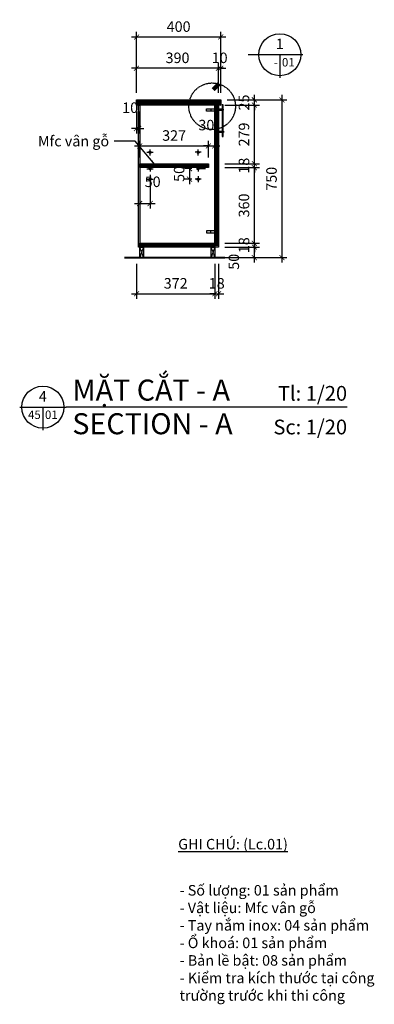
# Model space of a CAD drawing. Units: millimetres. Extents: x -2198 to 335644, y -4663 to 265924.
# Drawn here: x 161892 to 163577, y 112664 to 117346 of the extents above; entities that cross this region are included whole.
import ezdxf
from ezdxf.enums import TextEntityAlignment as Align

# ---------------------------------------------------------------- set-up
doc = ezdxf.new("R2010")
doc.units = ezdxf.units.MM
doc.header["$LTSCALE"] = 20
doc.header["$MEASUREMENT"] = 0
doc.header["$PDMODE"] = 3
doc.linetypes.add('HIDDEN2', pattern=[0.1875, 0.125, -0.0625])
for name, color, linetype in [('A-Dims', 1, 'Continuous'), ('A-Symb', 30, 'Continuous'), ('I-Elev-Fine', 1, 'Continuous'), ('I-Elev-Thin', 2, 'Continuous'), ('I-Elev-Wide', 7, 'Continuous'), ('I-Fur-Patt', 8, 'Continuous'), ('I-Text-VN', 7, 'Continuous')]:
    doc.layers.add(name, color=color, linetype=linetype)
doc.styles.add('DCIC', font='ARIAL.TTF')
doc.styles.add('DCIC-DIM', font='ARIAL.TTF', dxfattribs={"width": 0.8})
doc.styles.add('ICIC', font='ARIAL.TTF')
doc.dimstyles.new('DCIC-20', dxfattribs={"dimscale": 20, "dimtxt": 2.5, "dimasz": 1.2, "dimexe": 1.2, "dimexo": 1.5, "dimgap": 1.2, "dimtad": 1, "dimdec": 0, "dimzin": 12, "dimdsep": 46, "dimtxsty": 'DCIC-DIM', "dimblk1": 'ARCHTICK', "dimblk2": 'ARCHTICK', "dimsah": 1, "dimcen": 1.5, "dimdle": 1.2, "dimclrd": 256, "dimclre": 256, "dimclrt": 7, "dimadec": 3, "dimazin": 3, "dimtm": 1e-09, "dimtfac": 0.416667, "dimtdec": 0, "dimtix": 1, "dimtmove": 1, "dimatfit": 3, "dimfxl": 1.2, "dimtolj": 1, "dimtzin": 0, "dimlwd": -1, "dimlwe": -1, "dimarcsym": 1})

# ---------------------------------------------------------------- blocks, each defined once
blk = doc.blocks.new('_ARCHTICK')
at = {"color": 0, "linetype": 'ByBlock', "const_width": 0.15}
blk.add_lwpolyline([(-0.5, -0.5), (0.5, 0.5)], dxfattribs=at)
blk = doc.blocks.new('*D1597')
at = {"layer": 'A-Dims'}
for p, q in [((162867.4, 116264.4), (163031.3, 116264.4)), ((163007.3, 116190.4), (163007.3, 116288.4)), ((162867.4, 116214.4), (163031.3, 116214.4))]:
    blk.add_line(p, q, dxfattribs=at)
at = {"layer": 'Defpoints', "color": 0}
for p in [(162837.4, 116264.4), (163007.3, 116264.4), (162837.4, 116214.4)]:
    blk.add_point(p, dxfattribs=at)
at = {"layer": 'A-Dims', "xscale": 24, "yscale": 24, "zscale": 24}
for p, rotation in [((163007.3, 116264.4), 90), ((163007.3, 116214.4), 270)]:
    blk.add_blockref('_ARCHTICK', p, dxfattribs=dict(at, rotation=rotation))
at = {"layer": 'A-Dims', "color": 7, "insert": (162909.5, 116194.7), "char_height": 50, "attachment_point": 5, "rotation": 90, "style": 'DCIC-DIM'}
blk.add_mtext('\\A1;50', dxfattribs=at)
blk = doc.blocks.new('*D1598')
at = {"layer": 'A-Dims'}
for p, q in [((162867.4, 116642.4), (163031.3, 116642.4)), ((163007.3, 116258.4), (163007.3, 116666.4)), ((162867.4, 116282.4), (163031.3, 116282.4))]:
    blk.add_line(p, q, dxfattribs=at)
at = {"layer": 'Defpoints', "color": 0}
for p in [(162837.4, 116642.4), (163007.3, 116642.4), (162837.4, 116282.4)]:
    blk.add_point(p, dxfattribs=at)
at = {"layer": 'A-Dims', "xscale": 24, "yscale": 24, "zscale": 24}
for p, rotation in [((163007.3, 116642.4), 90), ((163007.3, 116282.4), 270)]:
    blk.add_blockref('_ARCHTICK', p, dxfattribs=dict(at, rotation=rotation))
at = {"layer": 'A-Dims', "color": 7, "insert": (162957.8, 116462.4), "char_height": 50, "attachment_point": 5, "rotation": 90, "style": 'DCIC-DIM'}
blk.add_mtext('\\A1;360', dxfattribs=at)
blk = doc.blocks.new('*D1599')
at = {"layer": 'A-Dims'}
for p, q in [((163007.3, 116660.4), (163007.3, 116684.4)), ((162867.4, 116660.4), (163031.3, 116660.4)), ((162867.4, 116642.4), (163031.3, 116642.4)), ((163007.3, 116642.4), (163007.3, 116660.4)), ((163007.3, 116642.4), (163007.3, 116618.4))]:
    blk.add_line(p, q, dxfattribs=at)
at = {"layer": 'Defpoints', "color": 0}
for p in [(162837.4, 116660.4), (162837.4, 116642.4), (163007.3, 116660.4)]:
    blk.add_point(p, dxfattribs=at)
at = {"layer": 'A-Dims', "xscale": 24, "yscale": 24, "zscale": 24}
for p, rotation in [((163007.3, 116660.4), 270), ((163007.3, 116642.4), 90)]:
    blk.add_blockref('_ARCHTICK', p, dxfattribs=dict(at, rotation=rotation))
at = {"layer": 'A-Dims', "color": 7, "insert": (162957.8, 116651.4), "char_height": 50, "attachment_point": 5, "rotation": 90, "style": 'DCIC-DIM'}
blk.add_mtext('\\A1;18', dxfattribs=at)
blk = doc.blocks.new('*D1600')
at = {"layer": 'A-Dims'}
for p, q in [((162877.4, 116964.4), (163031.3, 116964.4)), ((163007.3, 116964.4), (163007.3, 116988.4)), ((163007.3, 116939.4), (163007.3, 116964.4)), ((162867.4, 116939.4), (163031.3, 116939.4)), ((163007.3, 116939.4), (163007.3, 116915.4))]:
    blk.add_line(p, q, dxfattribs=at)
at = {"layer": 'Defpoints', "color": 0}
for p in [(162847.4, 116964.4), (163007.3, 116964.4), (162837.4, 116939.4)]:
    blk.add_point(p, dxfattribs=at)
at = {"layer": 'A-Dims', "xscale": 24, "yscale": 24, "zscale": 24}
for p, rotation in [((163007.3, 116964.4), 270), ((163007.3, 116939.4), 90)]:
    blk.add_blockref('_ARCHTICK', p, dxfattribs=dict(at, rotation=rotation))
at = {"layer": 'A-Dims', "color": 7, "insert": (162957.8, 116951.9), "char_height": 50, "attachment_point": 5, "rotation": 90, "style": 'DCIC-DIM'}
blk.add_mtext('\\A1;25', dxfattribs=at)
blk = doc.blocks.new('*D1601')
at = {"layer": 'A-Dims'}
for p, q in [((162447.4, 116184.4), (162447.4, 116018.6)), ((162819.4, 116184.4), (162819.4, 116018.6)), ((162423.4, 116042.6), (162843.4, 116042.6))]:
    blk.add_line(p, q, dxfattribs=at)
at = {"layer": 'Defpoints', "color": 0}
for p in [(162447.4, 116214.4), (162819.4, 116214.4), (162819.4, 116042.6)]:
    blk.add_point(p, dxfattribs=at)
at = {"layer": 'A-Dims', "xscale": 24, "yscale": 24, "zscale": 24, "rotation": 180}
blk.add_blockref('_ARCHTICK', (162447.4, 116042.6), dxfattribs=at)
at = {"layer": 'A-Dims', "xscale": 24, "yscale": 24, "zscale": 24}
blk.add_blockref('_ARCHTICK', (162819.4, 116042.6), dxfattribs=at)
at = {"layer": 'A-Dims', "color": 7, "insert": (162633.4, 116092.1), "char_height": 50, "attachment_point": 5, "style": 'DCIC-DIM'}
blk.add_mtext('\\A1;372', dxfattribs=at)
blk = doc.blocks.new('*D1602')
at = {"layer": 'A-Dims'}
for p, q in [((162819.4, 116184.4), (162819.4, 116018.6)), ((162837.4, 116184.4), (162837.4, 116018.6)), ((162819.4, 116042.6), (162795.4, 116042.6)), ((162819.4, 116042.6), (162837.4, 116042.6)), ((162837.4, 116042.6), (162861.4, 116042.6))]:
    blk.add_line(p, q, dxfattribs=at)
at = {"layer": 'Defpoints', "color": 0}
for p in [(162819.4, 116214.4), (162837.4, 116214.4), (162837.4, 116042.6)]:
    blk.add_point(p, dxfattribs=at)
at = {"layer": 'A-Dims', "xscale": 24, "yscale": 24, "zscale": 24}
blk.add_blockref('_ARCHTICK', (162819.4, 116042.6), dxfattribs=at)
at = {"layer": 'A-Dims', "xscale": 24, "yscale": 24, "zscale": 24, "rotation": 180}
blk.add_blockref('_ARCHTICK', (162837.4, 116042.6), dxfattribs=at)
at = {"layer": 'A-Dims', "color": 7, "insert": (162828.4, 116092.1), "char_height": 50, "attachment_point": 5, "style": 'DCIC-DIM'}
blk.add_mtext('\\A1;18', dxfattribs=at)
blk = doc.blocks.new('*D1603')
at = {"layer": 'A-Dims'}
for p, q in [((162867.4, 116939.4), (163031.3, 116939.4)), ((163007.3, 116636.4), (163007.3, 116963.4)), ((162867.4, 116660.4), (163031.3, 116660.4))]:
    blk.add_line(p, q, dxfattribs=at)
at = {"layer": 'Defpoints', "color": 0}
for p in [(162837.4, 116939.4), (163007.3, 116939.4), (162837.4, 116660.4)]:
    blk.add_point(p, dxfattribs=at)
at = {"layer": 'A-Dims', "xscale": 24, "yscale": 24, "zscale": 24}
for p, rotation in [((163007.3, 116939.4), 90), ((163007.3, 116660.4), 270)]:
    blk.add_blockref('_ARCHTICK', p, dxfattribs=dict(at, rotation=rotation))
at = {"layer": 'A-Dims', "color": 7, "insert": (162957.8, 116799.9), "char_height": 50, "attachment_point": 5, "rotation": 90, "style": 'DCIC-DIM'}
blk.add_mtext('\\A1;279', dxfattribs=at)
blk = doc.blocks.new('*D1604')
at = {"layer": 'A-Dims'}
for p, q in [((162867.4, 116282.4), (163031.3, 116282.4)), ((162867.4, 116264.4), (163031.3, 116264.4)), ((163007.3, 116282.4), (163007.3, 116306.4)), ((163007.3, 116282.4), (163007.3, 116264.4)), ((163007.3, 116264.4), (163007.3, 116240.4))]:
    blk.add_line(p, q, dxfattribs=at)
at = {"layer": 'Defpoints', "color": 0}
for p in [(162837.4, 116282.4), (162837.4, 116264.4), (163007.3, 116264.4)]:
    blk.add_point(p, dxfattribs=at)
at = {"layer": 'A-Dims', "xscale": 24, "yscale": 24, "zscale": 24}
for p, rotation in [((163007.3, 116282.4), 270), ((163007.3, 116264.4), 90)]:
    blk.add_blockref('_ARCHTICK', p, dxfattribs=dict(at, rotation=rotation))
at = {"layer": 'A-Dims', "color": 7, "insert": (162957.8, 116273.4), "char_height": 50, "attachment_point": 5, "rotation": 90, "style": 'DCIC-DIM'}
blk.add_mtext('\\A1;18', dxfattribs=at)
blk = doc.blocks.new('*D1605')
at = {"layer": 'A-Dims'}
for p, q in [((162877.4, 116964.4), (163162.2, 116964.4)), ((163138.2, 116988.4), (163138.2, 116190.4)), ((162922.2, 116214.4), (163162.2, 116214.4))]:
    blk.add_line(p, q, dxfattribs=at)
at = {"layer": 'Defpoints', "color": 0}
for p in [(162847.4, 116964.4), (162892.2, 116214.4), (163138.2, 116214.4)]:
    blk.add_point(p, dxfattribs=at)
at = {"layer": 'A-Dims', "xscale": 24, "yscale": 24, "zscale": 24}
for p, rotation in [((163138.2, 116964.4), 90), ((163138.2, 116214.4), 270)]:
    blk.add_blockref('_ARCHTICK', p, dxfattribs=dict(at, rotation=rotation))
at = {"layer": 'A-Dims', "color": 7, "insert": (163088.6, 116589.4), "char_height": 50, "attachment_point": 5, "rotation": 90, "style": 'DCIC-DIM'}
blk.add_mtext('\\A1;750', dxfattribs=at)
blk = doc.blocks.new('*D1607')
at = {"layer": 'A-Dims'}
for p, q in [((162462.4, 116612.4), (162462.4, 116447.8)), ((162512, 116607.4), (162512, 116447.8)), ((162438.4, 116471.8), (162536, 116471.8))]:
    blk.add_line(p, q, dxfattribs=at)
at = {"layer": 'Defpoints', "color": 0}
for p in [(162462.4, 116642.4), (162512, 116637.4), (162512, 116471.8)]:
    blk.add_point(p, dxfattribs=at)
at = {"layer": 'A-Dims', "xscale": 24, "yscale": 24, "zscale": 24, "rotation": 180}
blk.add_blockref('_ARCHTICK', (162462.4, 116471.8), dxfattribs=at)
at = {"layer": 'A-Dims', "xscale": 24, "yscale": 24, "zscale": 24}
blk.add_blockref('_ARCHTICK', (162512, 116471.8), dxfattribs=at)
at = {"layer": 'A-Dims', "color": 7, "insert": (162524, 116575), "char_height": 50, "attachment_point": 5, "style": 'DCIC-DIM'}
blk.add_mtext('\\A1;50', dxfattribs=at)
blk = doc.blocks.new('*D1608')
at = {"layer": 'A-Dims'}
for p, q in [((162709.9, 116637.4), (162675.1, 116637.4)), ((162699.1, 116637.4), (162699.1, 116661.4)), ((162699.1, 116637.4), (162699.1, 116587.4)), ((162709.9, 116587.4), (162675.1, 116587.4)), ((162699.1, 116587.4), (162699.1, 116563.4))]:
    blk.add_line(p, q, dxfattribs=at)
at = {"layer": 'Defpoints', "color": 0}
for p in [(162739.9, 116637.4), (162699.1, 116587.4), (162739.9, 116587.4)]:
    blk.add_point(p, dxfattribs=at)
at = {"layer": 'A-Dims', "xscale": 24, "yscale": 24, "zscale": 24}
for p, rotation in [((162699.1, 116637.4), 270), ((162699.1, 116587.4), 90)]:
    blk.add_blockref('_ARCHTICK', p, dxfattribs=dict(at, rotation=rotation))
at = {"layer": 'A-Dims', "color": 7, "insert": (162649.6, 116612.4), "char_height": 50, "attachment_point": 5, "rotation": 90, "style": 'DCIC-DIM'}
blk.add_mtext('\\A1;50', dxfattribs=at)
blk = doc.blocks.new('*D1609')
at = {"layer": 'A-Dims'}
for p, q in [((162837, 117114.9), (162813, 117114.9)), ((162837, 116998.7), (162837, 117138.9)), ((162847.4, 117114.9), (162837, 117114.9)), ((162847.4, 116998.7), (162847.4, 117138.9)), ((162847.4, 117114.9), (162871.4, 117114.9))]:
    blk.add_line(p, q, dxfattribs=at)
at = {"layer": 'Defpoints', "color": 0}
for p in [(162837, 117114.9), (162837, 116968.7), (162847.4, 116968.7)]:
    blk.add_point(p, dxfattribs=at)
at = {"layer": 'A-Dims', "xscale": 24, "yscale": 24, "zscale": 24}
blk.add_blockref('_ARCHTICK', (162837, 117114.9), dxfattribs=at)
at = {"layer": 'A-Dims', "xscale": 24, "yscale": 24, "zscale": 24, "rotation": 180}
blk.add_blockref('_ARCHTICK', (162847.4, 117114.9), dxfattribs=at)
at = {"layer": 'A-Dims', "color": 7, "insert": (162842.2, 117164.4), "char_height": 50, "attachment_point": 5, "style": 'DCIC-DIM'}
blk.add_mtext('\\A1;10', dxfattribs=at)
blk = doc.blocks.new('*D1610')
at = {"layer": 'A-Dims'}
for p, q in [((162861, 117114.9), (162423.4, 117114.9)), ((162447.4, 116998.7), (162447.4, 117138.9)), ((162837, 116998.7), (162837, 117138.9))]:
    blk.add_line(p, q, dxfattribs=at)
at = {"layer": 'Defpoints', "color": 0}
for p in [(162447.4, 117114.9), (162447.4, 116968.7), (162837, 116968.7)]:
    blk.add_point(p, dxfattribs=at)
at = {"layer": 'A-Dims', "xscale": 24, "yscale": 24, "zscale": 24, "rotation": 180}
blk.add_blockref('_ARCHTICK', (162447.4, 117114.9), dxfattribs=at)
at = {"layer": 'A-Dims', "xscale": 24, "yscale": 24, "zscale": 24}
blk.add_blockref('_ARCHTICK', (162837, 117114.9), dxfattribs=at)
at = {"layer": 'A-Dims', "color": 7, "insert": (162642.2, 117164.4), "char_height": 50, "attachment_point": 5, "style": 'DCIC-DIM'}
blk.add_mtext('\\A1;390', dxfattribs=at)
blk = doc.blocks.new('*D1611')
at = {"layer": 'A-Dims'}
for p, q in [((162871.4, 117263.5), (162423.4, 117263.5)), ((162447.4, 116998.7), (162447.4, 117287.5)), ((162847.4, 116998.7), (162847.4, 117287.5))]:
    blk.add_line(p, q, dxfattribs=at)
at = {"layer": 'Defpoints', "color": 0}
for p in [(162447.4, 117263.5), (162447.4, 116968.7), (162847.4, 116968.7)]:
    blk.add_point(p, dxfattribs=at)
at = {"layer": 'A-Dims', "xscale": 24, "yscale": 24, "zscale": 24, "rotation": 180}
blk.add_blockref('_ARCHTICK', (162447.4, 117263.5), dxfattribs=at)
at = {"layer": 'A-Dims', "xscale": 24, "yscale": 24, "zscale": 24}
blk.add_blockref('_ARCHTICK', (162847.4, 117263.5), dxfattribs=at)
at = {"layer": 'A-Dims', "color": 7, "insert": (162647.4, 117313), "char_height": 50, "attachment_point": 5, "style": 'DCIC-DIM'}
blk.add_mtext('\\A1;400', dxfattribs=at)
blk = doc.blocks.new('gdfg')
at = {"layer": 'I-Elev-Thin'}
for points in [[(140567.1, -5647.7), (140543.5, -5647.7), (140543.5, -5652.7), (140567.1, -5652.7)], [(140567.1, -5758.6), (140543.5, -5758.6), (140543.5, -5753.6), (140567.1, -5753.6)]]:
    blk.add_lwpolyline(points, close=True, dxfattribs=at)
for points in [[(140565.8, -5647.7), (140565.8, -5628.2), (140560.8, -5628.2), (140560.8, -5647.7)], [(140560.8, -5652.7), (140560.8, -5753.6)], [(140565.8, -5753.6), (140565.8, -5652.7)], [(140560.8, -5758.6), (140560.8, -5778.2), (140565.8, -5778.2), (140565.8, -5758.6)]]:
    blk.add_lwpolyline(points, dxfattribs=at)
blk = doc.blocks.new('*D1613')
at = {"layer": 'A-Dims'}
for p, q in [((162438.4, 116745.5), (162813.4, 116745.5)), ((162462.4, 116690.4), (162462.4, 116769.5)), ((162789.4, 116690.4), (162789.4, 116769.5))]:
    blk.add_line(p, q, dxfattribs=at)
at = {"layer": 'Defpoints', "color": 0}
for p in [(162789.4, 116745.5), (162462.4, 116660.4), (162789.4, 116660.4)]:
    blk.add_point(p, dxfattribs=at)
at = {"layer": 'A-Dims', "xscale": 24, "yscale": 24, "zscale": 24, "rotation": 180}
blk.add_blockref('_ARCHTICK', (162462.4, 116745.5), dxfattribs=at)
at = {"layer": 'A-Dims', "xscale": 24, "yscale": 24, "zscale": 24}
blk.add_blockref('_ARCHTICK', (162789.4, 116745.5), dxfattribs=at)
at = {"layer": 'A-Dims', "color": 7, "insert": (162625.9, 116795), "char_height": 50, "attachment_point": 5, "style": 'DCIC-DIM'}
blk.add_mtext('\\A1;327', dxfattribs=at)
blk = doc.blocks.new('*D1614')
at = {"layer": 'A-Dims'}
for p, q in [((162789.4, 116745.5), (162765.4, 116745.5)), ((162789.4, 116690.4), (162789.4, 116769.5)), ((162789.4, 116745.5), (162819.4, 116745.5)), ((162819.4, 116676.5), (162819.4, 116769.5)), ((162819.4, 116745.5), (162843.4, 116745.5))]:
    blk.add_line(p, q, dxfattribs=at)
at = {"layer": 'Defpoints', "color": 0}
for p in [(162819.4, 116745.5), (162789.4, 116660.4), (162819.4, 116646.5)]:
    blk.add_point(p, dxfattribs=at)
at = {"layer": 'A-Dims', "xscale": 24, "yscale": 24, "zscale": 24}
blk.add_blockref('_ARCHTICK', (162789.4, 116745.5), dxfattribs=at)
at = {"layer": 'A-Dims', "xscale": 24, "yscale": 24, "zscale": 24, "rotation": 180}
blk.add_blockref('_ARCHTICK', (162819.4, 116745.5), dxfattribs=at)
at = {"layer": 'A-Dims', "color": 7, "insert": (162779.2, 116844.6), "char_height": 50, "attachment_point": 5, "style": 'DCIC-DIM'}
blk.add_mtext('\\A1;30', dxfattribs=at)
blk = doc.blocks.new('*U1091')
for p, q in [((-10.5, 0), (-12.5, 0)), ((0.5, 0), (-10.5, 0)), ((-5, 0), (-5, -5.5))]:
    blk.add_line(p, q)
blk.add_lwpolyline([(-12.5, 0, 0, 0, 0), (-19.39, -6.89, 1, 1, 0), (-20.81, -8.31, 0, 0, 0)], format="xyseb")
blk.add_circle((-5, 0), 5)
at = {"style": 'ICIC', "flags": 8}
blk.add_attdef('NO', text='', height=2.5, dxfattribs=at).set_placement((-5, 2.25), align=Align.MIDDLE)
blk.add_attdef('41', text='', height=2, dxfattribs=at).set_placement((-5.5, -1.8), align=Align.MIDDLE_RIGHT)
blk.add_attdef('01', text='', height=2, dxfattribs=at).set_placement((-4.5, -1.8), align=Align.MIDDLE_LEFT)
blk = doc.blocks.new('*U1094')
for p, q in [((-11, 0), (0, 0)), ((-5.5, 0), (-5.5, -5.5)), ((66.77, 0), (0, 0))]:
    blk.add_line(p, q)
blk.add_circle((-5.5, 0), 5)
at = {"style": 'ICIC', "flags": 8}
for tag, p in [('MB', (1.5, 0)), ('1ST', (1.5, -8))]:
    blk.add_attdef(tag, text='', height=5, dxfattribs=at).set_placement(p, align=Align.BOTTOM_LEFT)
for tag, p in [('TILE', (66.77, 0.44)), ('SCALE', (66.77, -7.56))]:
    blk.add_attdef(tag, text='', height=3.5, dxfattribs=at).set_placement(p, align=Align.BOTTOM_RIGHT)
blk.add_attdef('NO', text='', height=2.5, dxfattribs=at).set_placement((-5.5, 2.25), align=Align.MIDDLE)
blk.add_attdef('41', text='', height=2, dxfattribs=at).set_placement((-6, -1.8), align=Align.MIDDLE_RIGHT)
blk.add_attdef('01', text='', height=2, dxfattribs=at).set_placement((-5, -1.8), align=Align.MIDDLE_LEFT)
blk = doc.blocks.new('*D1618')
at = {"layer": 'A-Dims'}
for p, q in [((162447.4, 116909.4), (162447.4, 116804.3)), ((162457.4, 116909.4), (162457.4, 116804.3)), ((162447.4, 116828.3), (162423.4, 116828.3)), ((162447.4, 116828.3), (162457.4, 116828.3)), ((162457.4, 116828.3), (162481.4, 116828.3))]:
    blk.add_line(p, q, dxfattribs=at)
at = {"layer": 'Defpoints', "color": 0}
for p in [(162447.4, 116939.4), (162457.4, 116939.4), (162457.4, 116828.3)]:
    blk.add_point(p, dxfattribs=at)
at = {"layer": 'A-Dims', "xscale": 24, "yscale": 24, "zscale": 24}
blk.add_blockref('_ARCHTICK', (162447.4, 116828.3), dxfattribs=at)
at = {"layer": 'A-Dims', "xscale": 24, "yscale": 24, "zscale": 24, "rotation": 180}
blk.add_blockref('_ARCHTICK', (162457.4, 116828.3), dxfattribs=at)
at = {"layer": 'A-Dims', "color": 7, "insert": (162417, 116927.4), "char_height": 50, "attachment_point": 5, "style": 'DCIC-DIM'}
blk.add_mtext('\\A1;10', dxfattribs=at)

msp = doc.modelspace()

# ---------------------------------------------------------------- hatches: boundary and pattern name
at = {"layer": 'I-Fur-Patt'}
h = msp.add_hatch(dxfattribs=at)
h.set_pattern_fill('ANSI31', color=256, scale=30, style=0)
h.set_pattern_definition([(45, (162447.431, 116939.3654), (-2.65165, 2.65165), [])])
h.paths.add_polyline_path([(162847.4311, 116964.3654), (162700.1591, 116964.3654, 0.057393528), (162696.0792, 116939.3654), (162847.4311, 116939.3654)])
h.paths.add_polyline_path([(162700.1591, 116964.3654), (162447.4311, 116964.3654), (162447.4311, 116939.3654), (162696.0792, 116939.3654, -0.057393528)])
h = msp.add_hatch(dxfattribs=at)
h.set_pattern_fill('ANSI31', color=256, scale=30, style=0)
h.set_pattern_definition([(45, (-41006.5505, 140694.218), (-2.65165043, 2.65165043), [])])
h.paths.add_polyline_path([(162837.4311, 116939.3654), (162819.4311, 116939.3654), (162819.4311, 116270.5489), (162837.4311, 116270.5489)])
h = msp.add_hatch(dxfattribs=at)
h.set_pattern_fill('ANSI31', color=256, scale=30, style=0)
h.set_pattern_definition([(45, (162462.431, 116642.3654), (-2.65165, 2.65165), [])])
h.paths.add_polyline_path([(162789.4311, 116660.3654), (162462.4311, 116660.3654), (162462.4311, 116642.3654), (162789.4311, 116642.3654)])
h = msp.add_hatch(dxfattribs=at)
h.set_pattern_fill('ANSI31', color=256, scale=30, style=0)
h.set_pattern_definition([(45, (-44318.7765, 19417.108), (-2.65165043, 2.65165043), [])])
h.paths.add_polyline_path([(162462.4311, 116282.3654), (162819.4311, 116282.3654), (162819.4311, 116264.3654), (162462.4311, 116264.3654)])

# ---------------------------------------------------------------- linework, layer by layer
at = {"layer": 'I-Elev-Fine', "linetype": 'HIDDEN2'}
for p, q in [((162511.9501, 116700.3654), (162511.9501, 116730.3654)), ((162739.9121, 116700.3654), (162739.9121, 116730.3654)), ((162496.9501, 116715.3654), (162526.9501, 116715.3654)), ((162754.9121, 116715.3654), (162724.9121, 116715.3654)), ((162496.9501, 116637.3654), (162526.9501, 116637.3654)), ((162511.9501, 116652.3654), (162511.9501, 116622.3654)), ((162739.9121, 116652.3654), (162739.9121, 116622.3654)), ((162774.9121, 116637.3654), (162744.9121, 116637.3654)), ((162511.9501, 116602.3654), (162511.9501, 116572.3654)), ((162739.9121, 116602.3654), (162739.9121, 116572.3654)), ((162496.9501, 116587.3654), (162526.9501, 116587.3654)), ((162754.9121, 116587.3654), (162724.9121, 116587.3654)), ((162480.4311, 116264.3654), (162462.4311, 116214.3654)), ((162462.4311, 116264.3654), (162480.4311, 116214.3654)), ((162819.4311, 116264.3654), (162801.4311, 116214.3654)), ((162801.4311, 116264.3654), (162819.4311, 116214.3654))]:
    msp.add_line(p, q, dxfattribs=at)
for centre in [(162511.9501, 116715.3654), (162739.9121, 116715.3654), (162511.9501, 116637.3654), (162739.9121, 116637.3654), (162511.9501, 116587.3654), (162739.9121, 116587.3654)]:
    msp.add_circle(centre, 5, dxfattribs=at)
at = {"layer": 'I-Elev-Wide'}
for points in [[(162847.4311, 116939.3654), (162447.4311, 116939.3654), (162447.4311, 116964.3654), (162847.4311, 116964.3654)], [(162837.4311, 116264.3654), (162819.4311, 116264.3654), (162819.4311, 116939.3654), (162837.4311, 116939.3654)], [(162462.4311, 116660.3654), (162789.4311, 116660.3654), (162789.4311, 116642.3654), (162462.4311, 116642.3654)], [(162462.4311, 116282.3654), (162819.4311, 116282.3654), (162819.4311, 116264.3654), (162462.4311, 116264.3654)], [(162462.4311, 116264.3654), (162480.4311, 116264.3654), (162480.4311, 116214.3654), (162462.4311, 116214.3654)], [(162801.4311, 116264.3654), (162819.4311, 116264.3654), (162819.4311, 116214.3654), (162801.4311, 116214.3654)]]:
    msp.add_lwpolyline(points, close=True, dxfattribs=at)
msp.add_lwpolyline([(162462.4311, 116264.3654), (162457.4311, 116264.3654), (162457.4311, 116939.3654), (162462.4311, 116939.3654), (162462.4311, 116282.3654)], dxfattribs=at)
at = {"layer": 'I-Elev-Wide', "const_width": 10}
msp.add_lwpolyline([(162867.4311, 116214.3654), (162389.6847, 116214.3654)], dxfattribs=at)
at = {"layer": 'I-Elev-Wide', "linetype": 'HIDDEN2'}
msp.add_circle((162806.6578, 116934.1522), 110.7014, dxfattribs=at)
at = {"layer": 'I-Fur-Patt'}
for p, q in [((162799.6442, 116921.7912), (162799.6442, 116911.2484)), ((162799.6442, 116331.9396), (162799.6442, 116342.4824))]:
    msp.add_line(p, q, dxfattribs=at)
for points in [[(162779.8572, 116921.7912), (162819.4311, 116921.7912), (162819.4311, 116911.2484), (162779.8572, 116911.2484)], [(162779.8572, 116331.9396), (162819.4311, 116331.9396), (162819.4311, 116342.4824), (162779.8572, 116342.4824)]]:
    msp.add_lwpolyline(points, close=True, dxfattribs=at)

# ---------------------------------------------------------------- block references
at = {"xscale": 20, "yscale": 20, "zscale": 20}
msp.add_blockref('*U1094', (162112.3414, 115503.1996), dxfattribs=at).add_auto_attribs({'MB': 'MẶT CẮT - A', '1ST': 'SECTION - A', 'NO': '4', '41': '45', '01': '01', 'TILE': 'Tl: 1/20', 'SCALE': 'Sc: 1/20'})
at = {"layer": 'A-Dims'}
msp.add_blockref('gdfg', (22293.9401, 122568.5652), dxfattribs=at)
at = {"layer": 'A-Symb'}
ref = msp.add_blockref('*U1091', (163228.1879, 117179.2674), dxfattribs=dict(at, xscale=20, yscale=20, zscale=20))
ref.add_attrib('NO', '1', dxfattribs={"layer": '0', "height": 50, "style": 'ICIC'}).set_placement((163128.1879, 117224.2674), align=Align.MIDDLE)
ref.add_attrib('41', '-', dxfattribs={"layer": '0', "height": 40, "style": 'ICIC'}).set_placement((163118.1879, 117143.2674), align=Align.MIDDLE_RIGHT)
ref.add_attrib('01', '01', dxfattribs={"layer": '0', "height": 40, "style": 'ICIC'}).set_placement((163138.1879, 117143.2674), align=Align.MIDDLE_LEFT)

# ---------------------------------------------------------------- texts
at = {"char_height": 50, "attachment_point": 7, "style": 'DCIC'}
for s, insert, width in [('{\\LGHI CHÚ: (Lc.01)}', (162645.3368, 113400.0957), 816.832103), ('- Số lượ{\\fArial|b0|i0|c238|p34;ng}: 01 sản phẩm\\P- Vật liệu: Mfc vân gỗ \\P- Tay nắm inox: 04 sản phẩm\\P- Ổ khoá: 01 sản phẩm\\P- Bản lề bật: 08 sản phẩm\\P- Kiểm tra kích th{\\fArial|b0|i0|c163|p34;ư}ớc tại công tr{\\fArial|b0|i0|c163|p34;ư}ờng tr{\\fArial|b0|i0|c163|p34;ư}ớc khi thi công', (162651.892, 112680.5739), 1037.219332)]:
    msp.add_mtext(s, dxfattribs=dict(at, insert=insert, width=width))
at = {"layer": 'I-Text-VN', "color": 7, "insert": (162317.193, 116793.4312), "char_height": 50, "attachment_point": 3, "style": 'DCIC'}
msp.add_mtext('Mfc vân gỗ', dxfattribs=at)

# ---------------------------------------------------------------- dimensions: what is measured, and where the dimension line sits
at = {"layer": 'A-Dims', "color": 0}
for base, p1, p2, picture, middle in [((162447.4311, 117263.493), (162847.4311, 116968.7299), (162447.4311, 116968.7299), '*D1611', (162647.4311, 117313.0216)), ((162447.4311, 117114.8715), (162837.0388, 116968.7299), (162447.4311, 116968.7299), '*D1610', (162642.235, 117164.4172)), ((162837.0388, 117114.8715), (162847.4311, 116968.7299), (162837.0388, 116968.7299), '*D1609', (162842.235, 117164.4001))]:
    dim = msp.add_linear_dim(base=base, p1=p1, p2=p2, dimstyle='DCIC-20', dxfattribs=at)
    dim.commit()
    dim.dimension.update_dxf_attribs({"geometry": picture, "text_midpoint": middle})
at = {"layer": 'A-Dims'}
for base, p1, p2, picture, middle in [((163007.3437, 116964.3654), (162837.4311, 116939.3654), (162847.4311, 116964.3654), '*D1600', (162957.815, 116951.8654)), ((163138.1665, 116214.3654), (162847.4311, 116964.3654), (162892.2469, 116214.3654), '*D1605', (163088.6378, 116589.3654)), ((163007.3437, 116939.3654), (162837.4311, 116660.3654), (162837.4311, 116939.3654), '*D1603', (162957.815, 116799.8654)), ((163007.3437, 116660.3654), (162837.4311, 116642.3654), (162837.4311, 116660.3654), '*D1599', (162957.815, 116651.3654)), ((162699.1253, 116587.3654), (162739.9121, 116637.3654), (162739.9121, 116587.3654), '*D1608', (162649.5966, 116612.3654)), ((163007.3437, 116642.3654), (162837.4311, 116282.3654), (162837.4311, 116642.3654), '*D1598', (162957.798, 116462.3654)), ((163007.3437, 116264.3654), (162837.4311, 116282.3654), (162837.4311, 116264.3654), '*D1604', (162957.815, 116273.3654))]:
    dim = msp.add_linear_dim(base=base, p1=p1, p2=p2, angle=90, dimstyle='DCIC-20', dxfattribs=at)
    dim.commit()
    dim.dimension.update_dxf_attribs({"geometry": picture, "text_midpoint": middle})
at = {"layer": 'A-Dims', "color": 0}
dim = msp.add_linear_dim(base=(162457.4311, 116828.3103), p1=(162447.4311, 116939.3654), p2=(162457.4311, 116939.3654), dimstyle='DCIC-20', dxfattribs=at)
dim.commit()
dim.dimension.update_dxf_attribs({"geometry": '*D1618', "text_midpoint": (162416.9555, 116877.839), "dimtype": 160})
at = {"layer": 'A-Dims'}
for base, p1, p2, picture, middle in [((162819.4311, 116745.4718), (162789.4311, 116660.3654), (162819.4311, 116646.5413), '*D1614', (162779.1979, 116795.0175)), ((162511.9501, 116471.8324), (162462.4311, 116642.3654), (162511.9501, 116637.3654), '*D1607', (162523.9501, 116525.5032))]:
    dim = msp.add_linear_dim(base=base, p1=p1, p2=p2, dimstyle='DCIC-20', dxfattribs=at)
    dim.commit()
    dim.dimension.update_dxf_attribs({"geometry": picture, "text_midpoint": middle, "dimtype": 160})
for base, p1, p2, picture, middle in [((162789.4311, 116745.4718), (162462.4311, 116660.3654), (162789.4311, 116660.3654), '*D1613', (162625.9311, 116795.0175)), ((162819.4311, 116042.5817), (162447.4311, 116214.3654), (162819.4311, 116214.3654), '*D1601', (162633.4311, 116092.1274)), ((162837.4311, 116042.5817), (162819.4311, 116214.3654), (162837.4311, 116214.3654), '*D1602', (162828.4311, 116092.1103))]:
    dim = msp.add_linear_dim(base=base, p1=p1, p2=p2, dimstyle='DCIC-20', dxfattribs=at)
    dim.commit()
    dim.dimension.update_dxf_attribs({"geometry": picture, "text_midpoint": middle})
dim = msp.add_linear_dim(base=(163007.3437, 116264.3654), p1=(162837.4311, 116214.3654), p2=(162837.4311, 116264.3654), angle=90, dimstyle='DCIC-20', dxfattribs=at)
dim.commit()
dim.dimension.update_dxf_attribs({"geometry": '*D1597', "text_midpoint": (162959.0548, 116194.6645), "dimtype": 160})

# ---------------------------------------------------------------- leaders
at = {"layer": 'I-Text-VN', "color": 0, "annotation_type": 0, "has_hookline": 1, "hookline_direction": 1, "text_width": 333.8677}
msp.add_leader([(162534.6542, 116657.1741), (162440.7727, 116768.4312), (162341.193, 116768.4312)], dimstyle='DCIC-20', override={"dimtad": 0}, dxfattribs=at)

doc.saveas('drawing.dxf')
